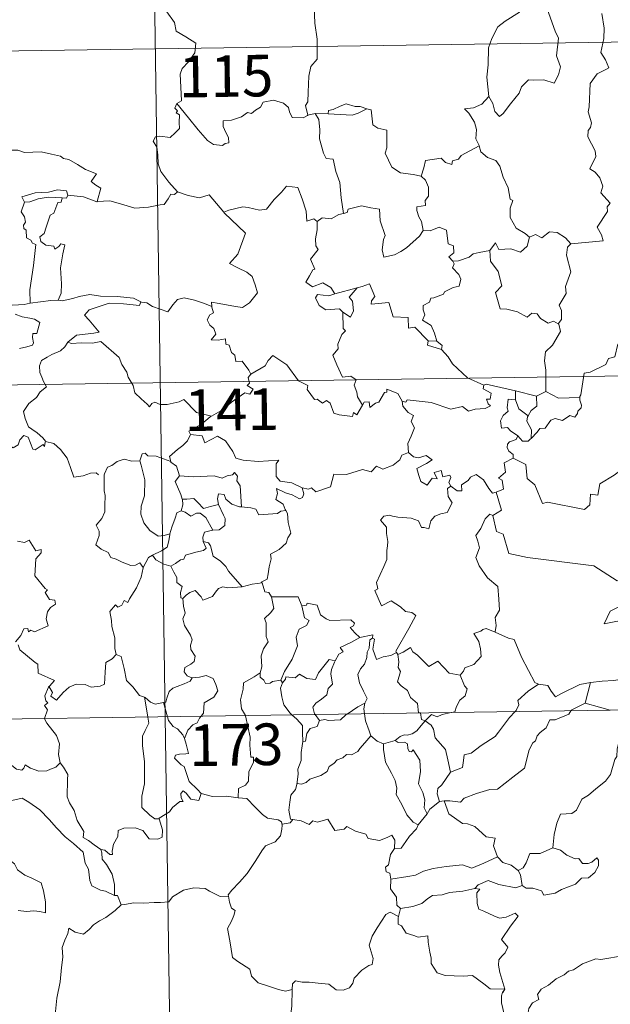
# Model space of a CAD drawing. Units: metres. Extents: x 600357 to 604855, y 4687119 to 4690155.
# Drawn here: x 600785 to 600891, y 4689127 to 4689305 of the extents above; entities that cross this region are included whole.
import ezdxf
from ezdxf.enums import TextEntityAlignment as Align

# ---------------------------------------------------------------- set-up
doc = ezdxf.new("R2010")
doc.units = ezdxf.units.M
doc.header["$MEASUREMENT"] = 0
doc.layers.add('Level 63', color=7, linetype='Continuous', lineweight=0)
doc.styles.add('Arial', font='ARIAL.TTF', dxfattribs={"height": 0.2})

msp = doc.modelspace()

# ---------------------------------------------------------------- linework, layer by layer
at = {"layer": 'Level 63', "linetype": 'Continuous', "lineweight": 0}
for points in [[(600807.46, 4689419.81), (600811.01, 4689178.9)], [(600804.68, 4689315.13), (600806.85, 4689312.02), (600805.68, 4689308.67), (600808.21, 4689307.67), (600810.9, 4689306.85), (600811.31, 4689306.04), (600812.71, 4689304.1), (600813.02, 4689302.52), (600814.74, 4689301.53), (600816.56, 4689300.39), (600816.37, 4689298.64), (600815.19, 4689297.01), (600814.05, 4689295.79), (600813.71, 4689294.79), (600813.85, 4689292.46), (600813.93, 4689289.96), (600813.09, 4689289.47)], [(600843.73, 4689314.47), (600842.05, 4689313.35), (600841.55, 4689312.33), (600839.82, 4689310.27), (600838.73, 4689309.03), (600837.86, 4689307.05), (600837.99, 4689304), (600838.38, 4689301.07), (600838.43, 4689298.84), (600838.38, 4689297.48), (600837.27, 4689296.15), (600836.9, 4689294.44), (600836.76, 4689291.53), (600836.71, 4689289.81), (600836.31, 4689289.14), (600836.75, 4689287.37)], [(600877.29, 4689310.03), (600877.24, 4689309.93), (600876.98, 4689308.78), (600875.63, 4689307.55), (600874.87, 4689305.95), (600872.26, 4689304.36), (600870.97, 4689303.3), (600869.89, 4689301.2), (600869.29, 4689299.51), (600869.25, 4689296.47), (600869.01, 4689294.24), (600869.32, 4689290.73)], [(600879.47, 4689310.25), (600879.3, 4689308.87), (600880.18, 4689305.74), (600881.3, 4689302.52), (600881.91, 4689301.3), (600881.53, 4689298.09), (600882.24, 4689296.11), (600881.91, 4689294.64), (600881.1, 4689293.17), (600879.24, 4689293.77), (600877.44, 4689293.7), (600876.49, 4689293.79), (600875.23, 4689292.51), (600874.81, 4689291.34), (600873.27, 4689289.42), (600871.9, 4689287.68), (600871.24, 4689287.17), (600870.42, 4689288.03), (600870.06, 4689289.51), (600869.32, 4689290.73)], [(600884.15, 4689264.16), (600889.93, 4689264.7), (600889.63, 4689265.79), (600888.87, 4689267.2), (600890.74, 4689270.01), (600890.69, 4689270.86), (600891.23, 4689271.5), (600889.55, 4689273.36), (600889.89, 4689274.58), (600889.32, 4689276.06), (600888.52, 4689277.12), (600887.53, 4689277.72), (600888.6, 4689279.95), (600888.5, 4689280.97), (600887.16, 4689283.49), (600887.22, 4689284.6), (600887.66, 4689285.19), (600887.85, 4689286.03), (600887.22, 4689288.01), (600887.45, 4689288.87), (600887.63, 4689293.12), (600888.84, 4689294.86), (600890.45, 4689295.6), (600890.98, 4689295.95), (600890.36, 4689297.39), (600889.55, 4689298.69), (600890.06, 4689301.2), (600890.16, 4689303.07), (600889.68, 4689305.7)], [(600632.69, 4689296.76), (601162.32, 4689304.55)], [(600813.09, 4689289.47), (600812.76, 4689288.65), (600813.21, 4689288.14), (600813.02, 4689287.82), (600813.58, 4689287.44), (600813.54, 4689286.04), (600813.57, 4689284.97), (600812.8, 4689284.23), (600811.89, 4689283.36), (600810.03, 4689283.61), (600809.29, 4689283.5), (600808.86, 4689282.67), (600809.48, 4689281.63), (600809.7, 4689280.26), (600809.74, 4689278.61), (600810.25, 4689277.21), (600810.93, 4689276.29), (600811.69, 4689275.29), (600813.23, 4689273.59)], [(600836.75, 4689287.37), (600836.64, 4689287.35), (600835.85, 4689286.92), (600833.87, 4689286.95), (600833.41, 4689287.98), (600833.22, 4689288.8), (600832.36, 4689289.55), (600830.52, 4689290.09), (600828.66, 4689289.76), (600828.21, 4689288.84), (600827.31, 4689288.29), (600826.56, 4689287.68), (600825.82, 4689287.84), (600824.76, 4689287.07), (600822.98, 4689286.5), (600821.49, 4689286.37), (600821.48, 4689285.32), (600821.93, 4689284.29), (600822.4, 4689283.38), (600822.46, 4689282.37), (600821.83, 4689282.26), (600821.33, 4689281.91), (600819.74, 4689282.1), (600818.63, 4689282.8), (600816.98, 4689284.76), (600815.22, 4689286.9), (600813.09, 4689289.47)], [(600847.34, 4689288.54), (600846.13, 4689288.97), (600845.27, 4689288.96), (600843.65, 4689289.41), (600842.55, 4689289.04), (600841.27, 4689288.42), (600840.42, 4689288.21), (600840.37, 4689287.6)], [(600869.32, 4689290.73), (600868.08, 4689289.39), (600866.59, 4689288.71), (600864.93, 4689288.52), (600865.73, 4689287.73), (600866.77, 4689286.15), (600867.11, 4689284.8), (600867, 4689283.11), (600867.58, 4689281.92), (600867.61, 4689281.83)], [(600838.04, 4689287.67), (600836.75, 4689287.37)], [(600840.37, 4689287.6), (600838.04, 4689287.67)], [(600838.04, 4689287.67), (600838.72, 4689286.58), (600838.89, 4689284.73), (600838.84, 4689283.09), (600839.57, 4689280.52), (600840.04, 4689279.59), (600841.26, 4689279.48), (600841.77, 4689277.2), (600842.49, 4689275.26), (600842.75, 4689272.47), (600843.15, 4689269.66)], [(600840.37, 4689287.6), (600844.69, 4689287.36), (600845.77, 4689287.77), (600847.34, 4689288.54)], [(600857.17, 4689276.4), (600855.73, 4689276.67), (600853.41, 4689277.01), (600851.88, 4689277.99), (600850.67, 4689280.54), (600850.95, 4689281.51), (600850.94, 4689284.66), (600849.35, 4689285.06), (600848.44, 4689285.65), (600848.11, 4689288.34), (600847.36, 4689288.53), (600847.34, 4689288.54)], [(600781.61, 4689280.55), (600782.71, 4689281.05), (600784.46, 4689281.06), (600785.67, 4689280.67), (600787.14, 4689280.69), (600788.67, 4689280.75), (600790.54, 4689280.37), (600792.16, 4689280), (600792.69, 4689279.57), (600793.63, 4689279.4), (600795.18, 4689278.48), (600796.65, 4689277.58), (600798.61, 4689276.78), (600797.66, 4689275.41), (600798.51, 4689274.76), (600799.4, 4689274.25), (600798.76, 4689271.79)], [(600867.61, 4689281.83), (600864.36, 4689280.13), (600863.85, 4689279.47), (600862.8, 4689279.16), (600862.66, 4689278.51), (600861.53, 4689278.85), (600860.76, 4689279.61), (600857.94, 4689279.2), (600857.65, 4689277.87), (600857.17, 4689276.4)], [(600867.61, 4689281.83), (600867.89, 4689280.79), (600869.09, 4689279.75), (600870.59, 4689279.22), (600871.32, 4689278.18), (600871.91, 4689276.2), (600872.84, 4689274.29), (600873.16, 4689272.25), (600873.65, 4689271.99), (600873.18, 4689270.63), (600873.17, 4689268.96), (600874.27, 4689267.02), (600875.9, 4689266.06), (600876.67, 4689265.41)], [(600857.17, 4689276.4), (600857.93, 4689275.67), (600858.47, 4689274.4), (600858.47, 4689272.8), (600857.86, 4689271.98), (600857.94, 4689271.11), (600856.39, 4689270.85), (600856.35, 4689270.19), (600856.7, 4689269.06), (600857.18, 4689268.19), (600857.51, 4689266.57)], [(600793.47, 4689272.97), (600793.23, 4689273.76), (600791.63, 4689273.93), (600790, 4689273.49), (600787.58, 4689273.36), (600785.2, 4689272.67), (600785.68, 4689271.7)], [(600813.23, 4689273.59), (600812.67, 4689273.11), (600812.02, 4689273.17), (600811.53, 4689272.27), (600810.8, 4689271.28), (600810.1, 4689271.21), (600807.99, 4689270.81), (600805.52, 4689270.61), (600802.95, 4689271.41), (600801.03, 4689271.92), (600798.76, 4689271.79)], [(600813.23, 4689273.59), (600813.25, 4689273.58), (600815.16, 4689272.88), (600817.19, 4689272.47), (600818.91, 4689273.05), (600821.57, 4689269.89)], [(600821.66, 4689269.8), (600821.57, 4689269.89), (600822.48, 4689270.25), (600825.02, 4689270.85), (600825.96, 4689270.75), (600827.98, 4689270.25), (600829.25, 4689270.43), (600830.67, 4689272.17), (600831.98, 4689273.49), (600832.88, 4689274.58), (600834.9, 4689274.33), (600835.67, 4689272.31), (600836.44, 4689270.05), (600836.54, 4689268.3), (600837.81, 4689268.72), (600838.41, 4689268.22)], [(600785.68, 4689271.7), (600785.05, 4689269.95), (600785.63, 4689269.08), (600785.84, 4689268.11), (600785.49, 4689267.56), (600785.55, 4689266.95), (600785.96, 4689266.64), (600786, 4689265.24), (600786.81, 4689264.87), (600787.07, 4689264.32), (600787.67, 4689264.09), (600787.27, 4689260.26), (600786.62, 4689255.91), (600786.65, 4689253.47)], [(600785.68, 4689271.7), (600786.61, 4689271.76), (600788.13, 4689272.28), (600789.95, 4689272.63), (600792.42, 4689272.46)], [(600792.42, 4689272.46), (600792.25, 4689271.69), (600791.69, 4689271.63), (600790.97, 4689269.73), (600790.29, 4689269.36), (600789.57, 4689267.2), (600789.18, 4689266.05), (600788.4, 4689265.47), (600788.59, 4689264.58), (600789.49, 4689263.93), (600790.95, 4689263.75), (600791.12, 4689263.22), (600791.82, 4689263.68), (600792.22, 4689264.16), (600792.92, 4689263.98), (600792.56, 4689262.38), (600792.16, 4689259.84), (600792.31, 4689256.96), (600792.25, 4689255.26), (600791.74, 4689254.01)], [(600793.47, 4689272.97), (600793.25, 4689272.42), (600792.42, 4689272.46)], [(600798.76, 4689271.79), (600798.71, 4689271.78), (600796.29, 4689272.67), (600793.47, 4689272.97)], [(600819.41, 4689252.91), (600819.33, 4689253.69), (600820.72, 4689253.44), (600823.66, 4689252.86), (600824.92, 4689252.68), (600826.21, 4689253.56), (600827.65, 4689255.37), (600827.2, 4689256.81), (600826.68, 4689258.28), (600825.75, 4689259.06), (600824.1, 4689259.85), (600822.6, 4689260.63), (600824.09, 4689262.3), (600825.51, 4689266.09), (600821.66, 4689269.8)], [(600843.15, 4689269.66), (600842.31, 4689269.49), (600840.95, 4689268.72), (600839.28, 4689268.9), (600838.41, 4689268.22)], [(600857.51, 4689266.57), (600856.84, 4689265.59), (600854.51, 4689263.48), (600853.51, 4689262.82), (600852.36, 4689262.2), (600850.4, 4689261.75), (600850.12, 4689263.1), (600850.34, 4689264.94), (600850.67, 4689265.71), (600849.74, 4689268.31), (600849.65, 4689270.41), (600848.07, 4689270.68), (600846.41, 4689271.03), (600844.01, 4689270.45), (600843.8, 4689269.81), (600843.15, 4689269.66)], [(600838.41, 4689268.22), (600838.41, 4689266.7), (600838.09, 4689265.1), (600838.17, 4689263.8), (600838.59, 4689263.14), (600837.23, 4689261.41), (600838.01, 4689259.59), (600837.61, 4689259.47), (600837.01, 4689258.41), (600836.37, 4689257.28), (600837.57, 4689256.42), (600839.44, 4689257.13), (600840.86, 4689256.31), (600841.56, 4689255.18)], [(600857.51, 4689266.57), (600857.52, 4689266.56), (600858.79, 4689266.51), (600860.39, 4689267.17), (600861.71, 4689266.63), (600862.01, 4689264.2), (600862.97, 4689263.8), (600863.02, 4689262.54), (600862.12, 4689261.85), (600862.84, 4689261.04)], [(600876.67, 4689265.41), (600877.73, 4689265.86), (600878.88, 4689265.29), (600880.26, 4689266.35), (600881.63, 4689266.2), (600883.15, 4689265.29), (600884.15, 4689264.16)], [(600869.52, 4689262.98), (600870.55, 4689264.39), (600871.14, 4689263.15), (600873.29, 4689263.26), (600875.06, 4689262.7), (600876.25, 4689263.79), (600876.67, 4689265.41)], [(600869.52, 4689262.98), (600867.61, 4689262.6), (600866.49, 4689262.4), (600865.82, 4689261.76), (600863.88, 4689261.13), (600862.84, 4689261.04)], [(600881.82, 4689249.75), (600881.01, 4689250.24), (600880.02, 4689249.87), (600878.68, 4689250.73), (600878.03, 4689251.56), (600877.09, 4689251.71), (600876.26, 4689250.95), (600874.48, 4689251.94), (600872.58, 4689252.41), (600871.4, 4689252.47), (600870.53, 4689255.41), (600871.69, 4689256.58), (600871.03, 4689259.18), (600869.63, 4689261.05), (600869.52, 4689262.98)], [(600884.15, 4689264.16), (600883.55, 4689263.57), (600883.37, 4689262.16), (600884.14, 4689259.12), (600883.15, 4689256.48), (600883.28, 4689255.23), (600882.02, 4689253.13), (600882.44, 4689252.14), (600882.47, 4689250.51), (600881.82, 4689249.75)], [(600862.84, 4689261.04), (600863.07, 4689260.56), (600862.79, 4689259.84), (600863.93, 4689258.65), (600864.31, 4689257.81), (600864.01, 4689256.56), (600862.93, 4689256.29), (600861.35, 4689255.54), (600861.2, 4689255.11), (600859.42, 4689254.43), (600858.9, 4689254.39), (600858.62, 4689253.66), (600857.51, 4689253.08), (600857.52, 4689252.31), (600857.82, 4689251.35), (600857.39, 4689250.39), (600858.92, 4689249.44), (600859.58, 4689248.1), (600860, 4689246.63)], [(600786.65, 4689253.47), (600785.59, 4689253.22), (600783.54, 4689253.11), (600780.99, 4689253.37), (600778.83, 4689253.94), (600776.81, 4689254.59), (600775.66, 4689254.75), (600774.24, 4689255.61), (600773.55, 4689255.84)], [(600841.56, 4689255.18), (600845.63, 4689256.24), (600845.59, 4689256.22)], [(600845.63, 4689256.24), (600845.59, 4689256.22), (600844.2, 4689254.57), (600844.75, 4689253.82), (600844.97, 4689252.09), (600844.4, 4689250.97), (600843.02, 4689251.85)], [(600858.4, 4689246.67), (600856.03, 4689249.13), (600854.84, 4689248.96), (600854.82, 4689250.89), (600852.11, 4689250.99), (600851.31, 4689253.63), (600848.16, 4689253.33), (600848.18, 4689253.91), (600848.77, 4689254.69), (600847.83, 4689256.97), (600846.54, 4689256.51), (600845.63, 4689256.24)], [(600786.65, 4689253.47), (600790.38, 4689253.95), (600791.74, 4689254.01)], [(600791.74, 4689254.01), (600792.46, 4689253.91), (600794.37, 4689254.31), (600795.49, 4689254.7), (600797.42, 4689255.03), (600799.37, 4689254.72), (600802.35, 4689254.71), (600805.27, 4689254.36), (600806.62, 4689253.73)], [(600806.62, 4689253.73), (600806.36, 4689253.09), (600803.49, 4689253.34), (600800.93, 4689253.48), (600799.14, 4689252.87), (600797.32, 4689252.31), (600796.49, 4689251.33), (600797.3, 4689250.41), (600799.13, 4689248.27), (600798.15, 4689248.05), (600795.04, 4689247.73), (600793.45, 4689246.45)], [(600806.62, 4689253.73), (600806.75, 4689253.68), (600807.68, 4689253.54), (600808.74, 4689252.88), (600811.47, 4689251.95), (600812.39, 4689253.2), (600813.21, 4689254.16), (600814.41, 4689254.44), (600816.29, 4689254.04), (600818.11, 4689253.41), (600819.41, 4689252.91)], [(600841.56, 4689255.18), (600840.51, 4689254.78), (600838.45, 4689255.06), (600838.11, 4689254.46), (600838.79, 4689253.07), (600839.98, 4689252.31), (600842.45, 4689252.47), (600843.02, 4689251.85)], [(600826.45, 4689240.66), (600826.08, 4689241.4), (600824.86, 4689243.04), (600823.74, 4689242.97), (600823.57, 4689244.09), (600822.96, 4689244.61), (600822.56, 4689245.91), (600821.96, 4689246.12), (600821.88, 4689247.08), (600820.54, 4689246.81), (600819.29, 4689246.88), (600820.11, 4689247.9), (600819.8, 4689248.92), (600819.05, 4689249.51), (600818.58, 4689250.5), (600819.08, 4689251.39), (600819.7, 4689251.77), (600819.43, 4689252.74), (600819.41, 4689252.91)], [(600843.02, 4689251.85), (600843.06, 4689248.93), (600843.49, 4689248.47), (600842.87, 4689247.85), (600842.13, 4689246.07), (600842.16, 4689245.27), (600841.2, 4689244.08), (600841.92, 4689242.35), (600842.96, 4689240.14), (600844.49, 4689240.29), (600845.45, 4689239.64), (600845.08, 4689238.7), (600845.54, 4689237.45), (600845.69, 4689236.61), (600846.56, 4689235.07)], [(600783.97, 4689251.51), (600785.25, 4689251.02), (600786.6, 4689250.75), (600787.45, 4689250.58), (600788.39, 4689250.02), (600787.9, 4689248.01), (600787.15, 4689248.01), (600787.11, 4689247.28), (600787.25, 4689246.31), (600787.12, 4689245.93), (600786.09, 4689245.63), (600784.74, 4689245.29)], [(600879.61, 4689237.56), (600879.6, 4689241.39), (600879.39, 4689243.08), (600879.55, 4689244.72), (600880.82, 4689245.89), (600882.26, 4689248.36), (600881.94, 4689249.68), (600881.82, 4689249.75)], [(600904.77, 4689248.98), (600902.99, 4689248.43), (600898.04, 4689247.22), (600896.47, 4689247.07), (600895.14, 4689246.87), (600894.32, 4689246.12), (600892.59, 4689246.09), (600892.07, 4689243.8), (600890.89, 4689243.52), (600890.45, 4689242.42), (600887.59, 4689241.04), (600886.53, 4689240.88), (600885.92, 4689236.98), (600885.72, 4689236.63), (600885.73, 4689236.5)], [(600793.45, 4689246.45), (600794.1, 4689246.19), (600795.89, 4689246.35), (600797.91, 4689246.25), (600799.42, 4689246.59), (600802.73, 4689243.7), (600803.21, 4689242.45), (600804.08, 4689241.07), (600804.35, 4689240.15), (600805.25, 4689238.62), (600805.57, 4689237.3), (600806.67, 4689236.23), (600807.77, 4689235.25), (600808.2, 4689234.78), (600808.61, 4689235.37), (600809.13, 4689235.63), (600810.08, 4689235.19), (600811.34, 4689235.18), (600812.42, 4689235.42), (600813.55, 4689235.68), (600814.36, 4689236.12), (600816.63, 4689233.77), (600819.34, 4689233.12)], [(600858.4, 4689246.67), (600858.26, 4689245.9), (600860.84, 4689245.13)], [(600860, 4689246.63), (600858.4, 4689246.67)], [(600860, 4689246.63), (600860.95, 4689245.87), (600860.84, 4689245.13)], [(600793.45, 4689246.45), (600792.93, 4689245.61), (600792.12, 4689244.88), (600790.61, 4689244.2), (600789.71, 4689243.75), (600788.71, 4689243.13), (600788.37, 4689242.2), (600788.41, 4689240.96), (600788.79, 4689240.14), (600789.08, 4689239.37), (600789.6, 4689238.41), (600788.49, 4689237.51), (600787.79, 4689236.47), (600786.41, 4689235.37), (600785.5, 4689233.95), (600785.76, 4689232.66), (600786.35, 4689231.21), (600786.95, 4689230.75), (600787.92, 4689230.1), (600788.98, 4689229.21), (600789.41, 4689228.59)], [(600860.84, 4689245.13), (600861.99, 4689243.82), (600862.79, 4689242.56), (600865.49, 4689240.03), (600868.46, 4689238.72)], [(600633.58, 4689236.53), (601163.2, 4689244.32)], [(600846.56, 4689235.07), (600845.55, 4689233.36), (600844.95, 4689233.77), (600844.79, 4689233.07), (600842.39, 4689233.33), (600841.41, 4689233.66), (600840.73, 4689235.47), (600840.11, 4689235.96), (600839.35, 4689235.43), (600838.4, 4689236.16), (600837.93, 4689236.1), (600836.61, 4689237.9), (600836.7, 4689238.64), (600835.01, 4689239.48), (600832.95, 4689242.36), (600830.42, 4689244.03), (600829.57, 4689243.17), (600829.06, 4689242.16), (600826.45, 4689240.66)], [(600826.45, 4689240.66), (600826.44, 4689240.65), (600825.98, 4689240.09), (600826.18, 4689239.05), (600825.77, 4689238.63), (600826.88, 4689237.98), (600826.27, 4689237.07), (600825.37, 4689237.29), (600822.96, 4689235.66), (600821.44, 4689234.33), (600819.34, 4689233.12)], [(600846.56, 4689235.07), (600846.87, 4689235.61), (600847.77, 4689235.69), (600847.89, 4689234.68), (600848.93, 4689235.46), (600849.52, 4689235.66), (600850.52, 4689237.35), (600850.94, 4689237.43), (600850.93, 4689237.96), (600852.96, 4689237.18), (600853.73, 4689235.8)], [(600868.46, 4689238.72), (600868.32, 4689238.06), (600869.78, 4689237.25), (600869.6, 4689236.18), (600868.92, 4689236.17), (600869.25, 4689235.35), (600869.66, 4689234.95), (600868.7, 4689234.47), (600866.9, 4689234.34), (600865.69, 4689233.98), (600864.57, 4689234.83), (600862.5, 4689234.35), (600858.94, 4689235.58), (600854.62, 4689236.06), (600854.39, 4689235.64), (600853.73, 4689235.8)], [(600868.46, 4689238.72), (600868.86, 4689238.87), (600874.15, 4689237.65)], [(600874.17, 4689236.03), (600874.15, 4689237.65)], [(600874.15, 4689237.65), (600877.95, 4689236.71)], [(600874.54, 4689229.57), (600873.23, 4689230.46), (600872.68, 4689231.08), (600871.63, 4689230.93), (600871.43, 4689232.26), (600871.91, 4689233.21), (600872.81, 4689233.98), (600872.67, 4689234.63), (600872.81, 4689236.18), (600874.17, 4689236.03)], [(600874.17, 4689236.03), (600874.78, 4689234.45), (600876.44, 4689233.19)], [(600877.95, 4689236.71), (600877.99, 4689234.89), (600876.98, 4689234.11), (600876.44, 4689233.19)], [(600885.73, 4689236.5), (600885.75, 4689236), (600886.05, 4689235.1), (600885.99, 4689234.62), (600885.36, 4689234.01), (600885.31, 4689233.58), (600884.83, 4689232.95), (600883.92, 4689233.21), (600882.61, 4689232.35), (600881.27, 4689232.68), (600880.5, 4689232.37), (600879.5, 4689230.95), (600878.54, 4689230.9), (600878.06, 4689230.22), (600876.95, 4689229.1)], [(600879.61, 4689237.56), (600877.95, 4689236.71)], [(600885.73, 4689236.5), (600881.91, 4689236.35), (600879.61, 4689237.56)], [(600853.73, 4689235.8), (600853.82, 4689234.89), (600854.82, 4689233.75), (600855.74, 4689233.22), (600855.33, 4689232.17), (600855.94, 4689231), (600855.33, 4689229.52), (600854.73, 4689228.16), (600854.89, 4689226.56)], [(600819.34, 4689233.12), (600819.13, 4689233), (600817.56, 4689231.66), (600815.3, 4689230.42), (600815.55, 4689229.8)], [(600876.44, 4689233.19), (600876.3, 4689232.97), (600876.2, 4689232.2), (600877.05, 4689230.65), (600876.95, 4689229.1)], [(600789.36, 4689228.4), (600789.28, 4689227.64), (600789.01, 4689227.99), (600787.58, 4689227.05), (600787.15, 4689227.15), (600786.3, 4689229.32), (600785.53, 4689229.62), (600784.81, 4689228.81), (600784.54, 4689227.91), (600783.61, 4689227.41), (600782.9, 4689227.79), (600782.18, 4689227.63), (600781.09, 4689228.9), (600779.38, 4689229.96), (600778.64, 4689229.21), (600776.9, 4689227.55), (600775.38, 4689226.65), (600775.33, 4689225.59)], [(600815.55, 4689229.8), (600815.01, 4689228.68), (600814.22, 4689227.79), (600813.25, 4689227.11), (600811.8, 4689225.83), (600812.02, 4689224.91)], [(600815.55, 4689229.8), (600817.67, 4689229.56), (600818.18, 4689228.29), (600820.41, 4689229.52), (600821.88, 4689228.65), (600823.23, 4689226.71), (600823.74, 4689225.56), (600825.05, 4689225.15), (600827.79, 4689224.95), (600831.49, 4689225.17), (600831.02, 4689224.48), (600831.04, 4689222.2), (600831.75, 4689221.41), (600833.82, 4689221.1), (600835.68, 4689220.16)], [(600874.54, 4689229.57), (600874.28, 4689228.88), (600873.04, 4689228.49), (600872.72, 4689228.08), (600872.63, 4689227.43), (600872.94, 4689226.82), (600873.71, 4689226.22), (600873.72, 4689225.52)], [(600876.95, 4689229.1), (600876.78, 4689228.98), (600876.42, 4689228.57), (600875.39, 4689228.6), (600874.54, 4689229.57)], [(600789.41, 4689228.59), (600789.43, 4689228.54), (600790.93, 4689228.15), (600792.17, 4689227.07), (600793.34, 4689225.52), (600793.97, 4689223.86), (600794.57, 4689222.12), (600796.22, 4689222.34), (600797.54, 4689222.82), (600798.57, 4689222.88), (600798.99, 4689222.53)], [(600806.43, 4689225.07), (600805.02, 4689224.97), (600803.59, 4689225.33), (600802.35, 4689224.93), (600801.38, 4689224.21), (600800.61, 4689223.88), (600800.09, 4689222.71)], [(600812.02, 4689224.91), (600809.4, 4689225.9), (600807.9, 4689225.94), (600807.39, 4689226.43), (600806.89, 4689226.29), (600806.43, 4689225.07)], [(600835.68, 4689220.16), (600836.82, 4689219.93), (600837.39, 4689220.21), (600838.19, 4689219.45), (600840.78, 4689220.34), (600841.43, 4689222.67), (600843.71, 4689222.6), (600846.59, 4689223.48), (600848.11, 4689223.06), (600849.07, 4689224.11), (600850.21, 4689223.57), (600852.13, 4689224.28), (600853.29, 4689225.26), (600853.68, 4689226.09), (600854.89, 4689226.56)], [(600854.89, 4689226.56), (600855.79, 4689225.76), (600856.65, 4689225.6), (600858.07, 4689226.03), (600859.14, 4689225.25), (600858.13, 4689224.58), (600856.37, 4689223.66), (600856.7, 4689222.42), (600857.11, 4689221.31), (600858.24, 4689220.66), (600859.12, 4689221.95), (600860.01, 4689221.83), (600859.49, 4689222.97), (600860.76, 4689223.29), (600861.05, 4689222.16), (600862.32, 4689222.45), (600862.48, 4689222.06), (600862.13, 4689221.12), (600862.49, 4689220.48), (600862.49, 4689220.47)], [(600873.72, 4689225.52), (600872.13, 4689224.67), (600872.33, 4689222.98), (600871.07, 4689221.93), (600871.76, 4689221.54), (600871.99, 4689219.95), (600870.65, 4689219.42)], [(600899.24, 4689221.85), (600897.33, 4689222.28), (600895, 4689224.72), (600891.91, 4689222.44), (600889.34, 4689220.89), (600889.01, 4689218.87), (600887.67, 4689219.05), (600887.55, 4689217.13), (600886.57, 4689216.28), (600879.89, 4689217.61), (600879.02, 4689217.35), (600877.66, 4689220.71), (600876.25, 4689221.89), (600876, 4689224.4), (600873.72, 4689225.52)], [(600806.43, 4689225.07), (600806.67, 4689224.28), (600807.36, 4689221.64), (600807.28, 4689218.73), (600806.71, 4689216.88), (600806.62, 4689215.42), (600807.16, 4689213.84), (600808.27, 4689212.49), (600809.73, 4689211.45), (600810.83, 4689211.6), (600811.87, 4689211.87)], [(600812.02, 4689224.91), (600812.03, 4689224.83), (600813.04, 4689224.1), (600813.61, 4689222.34)], [(600800.09, 4689222.71), (600800.01, 4689222.53), (600800.03, 4689220.35), (600800.03, 4689219.66), (600800.19, 4689218.79), (600800.12, 4689217.02), (600800.16, 4689215.88), (600799.62, 4689214.64), (600798.59, 4689213.45), (600799.11, 4689212.37), (600799.13, 4689211.57), (600798.51, 4689209.9), (600799.5, 4689209.11), (600800.74, 4689208.52), (600801.22, 4689207.59), (600802.2, 4689207.3), (600803.24, 4689206.8), (600804.79, 4689206.19), (600805.67, 4689206.25), (600806.44, 4689206.67), (600807.05, 4689205.79)], [(600813.61, 4689222.34), (600812.83, 4689221.31), (600813.86, 4689218.98), (600814.09, 4689218.11), (600814.11, 4689218.11)], [(600813.61, 4689222.34), (600816.07, 4689222.17), (600819.84, 4689222.37), (600821.3, 4689221.95), (600822.2, 4689222.35), (600823.15, 4689222.53), (600823.49, 4689222.94), (600824.02, 4689222.3), (600823.95, 4689221.43), (600824.55, 4689220.55), (600824.79, 4689216.75)], [(600862.49, 4689220.47), (600863.64, 4689219.62), (600864.5, 4689219.65), (600864.44, 4689220.72), (600865.63, 4689221.49), (600866.04, 4689222.13), (600867.09, 4689222.56), (600868.41, 4689221.61), (600869.33, 4689220.08), (600869.99, 4689219.24), (600870.65, 4689219.42)], [(600835.68, 4689220.16), (600835.99, 4689219.07), (600835.78, 4689218.46), (600835.23, 4689218.21), (600833.89, 4689218.93), (600832.67, 4689219.28), (600831.07, 4689220.06), (600831.24, 4689219.13), (600830.98, 4689218.1), (600832.3, 4689217.23), (600832.61, 4689216.27), (600832.73, 4689216.07)], [(600862.49, 4689220.47), (600861.9, 4689220.07), (600862, 4689218.59), (600862.72, 4689217.48), (600861.85, 4689215.76), (600860.67, 4689215.52), (600859.62, 4689215.1), (600858.88, 4689214.25), (600858.51, 4689212.79), (600857.7, 4689213.01), (600857.21, 4689213.05), (600856.67, 4689214.24), (600855.32, 4689214.69), (600852.94, 4689214.88), (600851.98, 4689215.05), (600851.42, 4689215.27), (600850.43, 4689215.05), (600849.82, 4689214.33), (600850.87, 4689213.08), (600850.9, 4689211.95), (600851.15, 4689210.53), (600851.08, 4689209.71), (600850.94, 4689208.89), (600850.94, 4689207.27), (600850.41, 4689205.98), (600849.08, 4689203.12), (600849.31, 4689201.94), (600848.77, 4689201.65), (600849.98, 4689198.93), (600851.74, 4689199.79), (600853.4, 4689198.71), (600854.31, 4689197.86), (600855.48, 4689197.71), (600856.2, 4689197.13), (600854.95, 4689194.8), (600852.56, 4689190.7), (600852.72, 4689190.46)], [(600814.11, 4689218.11), (600814.18, 4689217.12), (600813.91, 4689216.06)], [(600814.11, 4689218.11), (600814.9, 4689218.11), (600816.16, 4689218.27), (600816.88, 4689217.55), (600817.93, 4689216.48), (600819.15, 4689216.8), (600820.62, 4689217.16)], [(600824.79, 4689216.75), (600824.41, 4689216.78), (600823.05, 4689217.26), (600821.96, 4689218.16), (600821.65, 4689218.95), (600820.6, 4689219.1), (600820.44, 4689218.17), (600820.61, 4689217.17), (600820.62, 4689217.16)], [(600870.65, 4689219.42), (600871.62, 4689216.18), (600870.07, 4689215.22)], [(600820.62, 4689217.16), (600821.51, 4689215.24), (600821.82, 4689214.68), (600821.79, 4689213.37), (600820.72, 4689212.63), (600819.6, 4689212.54)], [(600832.73, 4689216.07), (600831.86, 4689215.99), (600831.24, 4689215.54), (600827.89, 4689215.34), (600827.35, 4689216.31), (600826.46, 4689216.59), (600824.79, 4689216.75)], [(600813.91, 4689216.06), (600813.09, 4689215.69), (600812.79, 4689214.73), (600812.23, 4689213.07), (600811.87, 4689211.87)], [(600813.91, 4689216.06), (600814.62, 4689215.78), (600815.66, 4689215.1), (600816.63, 4689215.62), (600817.33, 4689215.63), (600818.33, 4689214.85), (600819.6, 4689212.54)], [(600832.73, 4689216.07), (600833.04, 4689215.56), (600833.19, 4689213.94), (600833.63, 4689212.03), (600833.13, 4689211.17), (600832.83, 4689210.23), (600831.58, 4689209.09), (600829.97, 4689208.21), (600830.14, 4689207.39), (600829.77, 4689205.91), (600829.55, 4689204.7), (600829.4, 4689203.74), (600828.31, 4689203.18), (600828.5, 4689203.03)], [(600870.07, 4689215.22), (600869.51, 4689215.45), (600868.7, 4689214.6), (600867.91, 4689212.82), (600867.03, 4689211.59), (600867.39, 4689210.55), (600867.69, 4689209.36), (600867, 4689207.6), (600867.59, 4689206.12), (600869.08, 4689203.97), (600870.98, 4689202.37), (600871.12, 4689200.09), (600871.25, 4689198.11), (600870.51, 4689196.79), (600870.68, 4689195.33), (600870.5, 4689194.19), (600870.51, 4689194.18)], [(600870.07, 4689215.22), (600870.72, 4689212.29), (600871.93, 4689211.85), (600872.96, 4689208.32), (600876.33, 4689207.59), (600888.27, 4689206.12), (600892.48, 4689203.39), (600895.01, 4689203.93)], [(600811.87, 4689211.87), (600811.84, 4689211.78), (600811.69, 4689210.6), (600811.34, 4689209.48), (600810.37, 4689208.83), (600808.75, 4689208.04)], [(600819.6, 4689212.54), (600819.56, 4689212.53), (600818.08, 4689212.17), (600817.79, 4689211.29), (600817.85, 4689210.51)], [(600784.42, 4689210.55), (600785.67, 4689210.35), (600786.47, 4689210.73), (600787.68, 4689208.81), (600788.67, 4689209.05), (600788.63, 4689208.45), (600787.7, 4689207.35), (600787.49, 4689204.3), (600789.4, 4689202.05), (600789.82, 4689201.79), (600789.36, 4689201.29), (600790.14, 4689200.02), (600791.1, 4689199.93), (600791.25, 4689199.19), (600790.33, 4689198.59), (600789.8, 4689197.8), (600789.53, 4689196.53), (600789.91, 4689195.32), (600787.44, 4689194.22), (600786.79, 4689194.51), (600786.35, 4689194.23), (600786.27, 4689194.83), (600785.56, 4689194.75), (600784.97, 4689193.57), (600784.04, 4689192.39)], [(600817.85, 4689210.51), (600818.39, 4689209.29), (600817.94, 4689208.87), (600816.53, 4689208.59), (600814.65, 4689208.04), (600814.35, 4689207.34), (600813.75, 4689207.18), (600812.89, 4689206.52), (600812.02, 4689206.04)], [(600817.85, 4689210.51), (600818.83, 4689210.25), (600819.19, 4689209.73), (600819.67, 4689207.87), (600820.99, 4689206.93), (600821.92, 4689205.97), (600822.41, 4689205.15), (600824.88, 4689202.31)], [(600808.75, 4689208.04), (600808.03, 4689207.63), (600807.05, 4689205.79)], [(600808.75, 4689208.04), (600809.3, 4689207.22), (600810.75, 4689206.39), (600812.02, 4689206.04)], [(600807.05, 4689205.79), (600807.05, 4689205.78), (600806.66, 4689204.07), (600805.84, 4689202.13), (600804.56, 4689200.16), (600804.26, 4689199.5), (600803.64, 4689199.87), (600803.21, 4689199.02), (600802.47, 4689198.67), (600802.05, 4689199.06), (600801.06, 4689197.86), (600801.31, 4689196.26), (600801.39, 4689195.16), (600801.95, 4689193.15), (600801.93, 4689191.22), (600802.16, 4689190.11)], [(600812.02, 4689206.04), (600812.59, 4689204.99), (600813.09, 4689204.01), (600813.1, 4689203.09), (600814.05, 4689202.36), (600813.8, 4689201.31), (600813.85, 4689200.36), (600814.21, 4689200.22)], [(600814.21, 4689200.22), (600814.78, 4689200.8), (600815.45, 4689201.32), (600816.4, 4689201.68), (600817.49, 4689200.52), (600817.77, 4689199.93), (600819.51, 4689200.56), (600820.05, 4689201.38), (600820.6, 4689202.01), (600821.39, 4689202.31), (600822.33, 4689202.14), (600824.88, 4689202.31)], [(600824.88, 4689202.31), (600826.66, 4689202.83), (600828.5, 4689203.03)], [(600828.5, 4689203.03), (600828.97, 4689201.44), (600829.7, 4689201.33), (600830.15, 4689200.51)], [(600830.15, 4689200.51), (600830.59, 4689198.44), (600829.99, 4689197.64), (600828.89, 4689196.63), (600829.2, 4689195.83), (600829.22, 4689193.35), (600829.58, 4689192.41), (600828.74, 4689191.13), (600828.3, 4689189.88), (600828.45, 4689187.89), (600828.11, 4689186.84)], [(600830.15, 4689200.51), (600835, 4689200.51), (600835.61, 4689198.92)], [(600814.21, 4689200.22), (600814.3, 4689198.83), (600814.59, 4689197.56), (600814.2, 4689196.56), (600814.52, 4689195.35), (600815.6, 4689193.6), (600815.88, 4689192.75), (600815.6, 4689191.82), (600815.64, 4689191), (600816.44, 4689189.85), (600816.25, 4689188.86), (600815.61, 4689188.39), (600814.58, 4689187.8), (600814.43, 4689186.99), (600814.98, 4689186.29), (600815.83, 4689185.92), (600815.87, 4689185.93)], [(600835.61, 4689198.92), (600836.13, 4689196.72), (600836.98, 4689196.25), (600836.46, 4689195.36), (600835.16, 4689194.67), (600834.63, 4689193.24), (600834.87, 4689191.71), (600833.89, 4689189.29), (600832.54, 4689187.05), (600831.84, 4689185.49)], [(600835.61, 4689198.92), (600836.5, 4689199.04), (600836.63, 4689199.4), (600838.42, 4689199), (600839.03, 4689197.3), (600840.01, 4689196.53), (600840.66, 4689196.27), (600844.45, 4689196.35), (600845.11, 4689195.78), (600844.95, 4689195.3), (600844.38, 4689195), (600845.18, 4689194.05), (600846.07, 4689193.2)], [(600896.33, 4689199.94), (600896.29, 4689199.93), (600894.61, 4689199.63), (600891.2, 4689197.95), (600890.13, 4689195.63), (600892.54, 4689196.12), (600893.55, 4689196.02), (600894.04, 4689194.97), (600893.94, 4689193.82), (600894.31, 4689191.72), (600893.92, 4689190.14), (600893.59, 4689188.76), (600893.33, 4689187.48), (600893.33, 4689186.01), (600892.98, 4689185.62), (600891.89, 4689185.44), (600889.75, 4689185.29), (600887.67, 4689185.05)], [(600846.07, 4689193.2), (600848.45, 4689193.68), (600848.4, 4689193.1)], [(600870.51, 4689194.18), (600868.85, 4689194.84), (600868.25, 4689194.62), (600867.93, 4689194.36), (600866.65, 4689193.91), (600867.53, 4689192.48), (600867.87, 4689191.16), (600867.95, 4689189.75), (600866.64, 4689188.32), (600865.02, 4689187.72), (600864.75, 4689187.09), (600864.2, 4689186.41)], [(600870.51, 4689194.18), (600872.87, 4689193.09), (600873.92, 4689192.8), (600875.25, 4689189.64), (600876.47, 4689187.25), (600877.66, 4689185.1), (600878.32, 4689184.78)], [(600784.51, 4689191.89), (600784.82, 4689190.95), (600787.57, 4689188.66), (600788.05, 4689188.41), (600788.12, 4689186.73), (600791.09, 4689185.42), (600790.16, 4689184.41), (600790.01, 4689184.26)], [(600846.07, 4689193.2), (600844.5, 4689192.28), (600842.53, 4689191.36), (600843.1, 4689190.63), (600842.33, 4689190.21), (600841.65, 4689188.98)], [(600848.4, 4689193.1), (600847.89, 4689192.77), (600847.79, 4689191.27), (600847.43, 4689190.55), (600847.37, 4689189.56), (600846.96, 4689188.37), (600846.19, 4689187.54), (600845.76, 4689186.54), (600846.06, 4689184.99), (600846.74, 4689183.53), (600847.43, 4689182.18), (600847.02, 4689181.34)], [(600852.72, 4689190.46), (600851.69, 4689189.95), (600850.3, 4689189.73), (600849.11, 4689189.2), (600848.45, 4689191.11), (600848.71, 4689192.86), (600848.4, 4689193.1)], [(600790.01, 4689184.26), (600790.07, 4689184.4), (600790.71, 4689183.3), (600790.43, 4689182.64), (600791.43, 4689181.86), (600792.61, 4689183.26), (600793.71, 4689184.24), (600794.99, 4689184.76), (600796.57, 4689184.73), (600797.67, 4689184.22), (600799.28, 4689184.4), (600800.07, 4689184.8), (600800.19, 4689186.96), (600800.33, 4689188.68), (600801.46, 4689189.34), (600802.16, 4689190.11)], [(600802.16, 4689190.11), (600803.06, 4689189.77), (600803.63, 4689187.57), (600804.01, 4689185.44), (600805.18, 4689184.31), (600806.41, 4689182.74), (600807.26, 4689182.43)], [(600852.72, 4689190.46), (600852.93, 4689190.12), (600852.97, 4689190.14)], [(600852.97, 4689190.14), (600853.13, 4689188.83), (600853.01, 4689187.77), (600853.44, 4689187.03), (600852.86, 4689185.21), (600853.52, 4689184.45), (600854.69, 4689183.66), (600855.24, 4689182.37), (600856.51, 4689181.31), (600856.65, 4689179.63), (600857.01, 4689179.62), (600857.02, 4689179.58)], [(600852.97, 4689190.14), (600853.91, 4689190.54), (600855.21, 4689191.41), (600855.64, 4689190.62), (600856.47, 4689189.98), (600858.55, 4689187.97), (600860.14, 4689188.91), (600862.21, 4689186.74), (600864.2, 4689186.41)], [(600832.14, 4689185.03), (600832.68, 4689185.68), (600832.77, 4689186.1), (600834.46, 4689185.93), (600835.23, 4689186.6), (600836.57, 4689185.77), (600838.08, 4689185.61), (600838.63, 4689186.83), (600840.58, 4689189.24), (600841.65, 4689188.98)], [(600841.65, 4689188.98), (600841.51, 4689188.74), (600841.01, 4689187.42), (600840.85, 4689186.61), (600841.14, 4689184.76), (600840.4, 4689183.97), (600840.17, 4689182.87), (600839.16, 4689182.04), (600838.15, 4689181.36), (600837.64, 4689180.65), (600837.93, 4689179.42), (600838.03, 4689179.3)], [(600815.87, 4689185.93), (600817.18, 4689186.04), (600818.4, 4689186.34), (600819.65, 4689185.77), (600820.12, 4689184.73), (600820.5, 4689183.6), (600819.79, 4689182.45), (600818.05, 4689181.4), (600817.93, 4689179.53), (600817.49, 4689179)], [(600828.11, 4689186.84), (600827.05, 4689186.11), (600825.13, 4689185.01), (600825.08, 4689183.87), (600824.61, 4689181.94), (600824.78, 4689180.33), (600825.48, 4689179.11)], [(600828.11, 4689186.84), (600828.12, 4689186.01), (600828.82, 4689185.5), (600829.12, 4689184.92), (600829.95, 4689184.93), (600830.38, 4689185.27), (600831.84, 4689185.49)], [(600864.2, 4689186.41), (600864.95, 4689184.46), (600865.41, 4689183.93), (600865.08, 4689182.67), (600864.14, 4689181.86), (600863.5, 4689180.73), (600863.19, 4689179.8), (600862.56, 4689179.66)], [(600815.87, 4689185.93), (600815.53, 4689185.32), (600814.43, 4689184.84), (600813.17, 4689184.37), (600812.36, 4689184.03), (600811.7, 4689183.45), (600811.31, 4689182.26), (600811.12, 4689181.51), (600810.72, 4689181.48)], [(600832.14, 4689185.03), (600831.79, 4689184.08), (600832.01, 4689182.5), (600832.42, 4689181.06), (600833.51, 4689179.54), (600833.84, 4689179.24)], [(600831.84, 4689185.49), (600832.14, 4689185.03)], [(600874.09, 4689179.83), (600874.25, 4689180), (600874.78, 4689181.07), (600874.6, 4689181.85), (600876.46, 4689183.49), (600878.32, 4689184.78)], [(600878.32, 4689184.78), (600879.97, 4689184.56), (600880.56, 4689183.51), (600881.35, 4689182.5), (600882.44, 4689183.1), (600885.77, 4689184.73), (600887.67, 4689185.05)], [(600887.67, 4689185.05), (600886.72, 4689181.35)], [(600634.46, 4689176.31), (601164.09, 4689184.09)], [(600789.25, 4689178.58), (600789.82, 4689180.12), (600789.23, 4689180.95), (600789.86, 4689181.4), (600789.47, 4689181.76), (600789.31, 4689182.66), (600790.01, 4689184.26)], [(600807.26, 4689182.43), (600807.41, 4689182.38), (600808.34, 4689181.54), (600809.21, 4689181.17), (600810.72, 4689181.48)], [(600807.26, 4689182.43), (600807.61, 4689180.7), (600807.89, 4689178.85)], [(600810.72, 4689181.48), (600811.41, 4689178.91)], [(600843.83, 4689179.38), (600844.75, 4689180), (600845.74, 4689180.71), (600847.02, 4689181.34)], [(600847.02, 4689181.34), (600847.01, 4689181.33), (600846.83, 4689180.3), (600846.95, 4689179.43)], [(600886.72, 4689181.35), (600884.18, 4689180.06), (600884.13, 4689179.98)], [(600891.24, 4689180.08), (600889.31, 4689180.65), (600886.72, 4689181.35)], [(600825.48, 4689179.11), (600825.5, 4689179.07), (600826.33, 4689175.21), (600826.29, 4689173.8), (600826.45, 4689171.62), (600826.95, 4689171.58), (600826.91, 4689170.65), (600826.11, 4689169.02), (600826.03, 4689167.26), (600825.47, 4689166.54), (600824.21, 4689165.93), (600824.17, 4689164.29)], [(600833.84, 4689179.24), (600834.71, 4689178.44), (600835.76, 4689177.3), (600835.78, 4689176.07), (600835.83, 4689174.44)], [(600838.03, 4689179.3), (600838.85, 4689178.22)], [(600838.85, 4689178.22), (600839.76, 4689178.38), (600840.45, 4689178.22), (600842.58, 4689178.32), (600843.59, 4689179.22), (600843.83, 4689179.38)], [(600846.95, 4689179.43), (600847.14, 4689178.16), (600847.8, 4689176.36), (600848.06, 4689175.48)], [(600857.02, 4689179.58), (600857.23, 4689178.4), (600857.86, 4689178.19)], [(600862.56, 4689179.66), (600860.96, 4689179.31), (600860.02, 4689178.88), (600858.99, 4689179.32), (600857.86, 4689178.19)], [(600884.13, 4689179.98), (600883.79, 4689179.39), (600881.28, 4689178.37), (600880.35, 4689178.33), (600879.65, 4689176.88), (600878.62, 4689176.03), (600878.03, 4689175.47), (600877.73, 4689174.56), (600877.28, 4689174.2), (600876.62, 4689172.95), (600875.75, 4689169.61), (600873.69, 4689168.01), (600870.9, 4689165.82), (600869.53, 4689165.8), (600867.13, 4689165.06), (600864.9, 4689164.24), (600864.23, 4689163.51), (600862.31, 4689163.73), (600861.27, 4689163.71)], [(600862.41, 4689168.93), (600864.59, 4689169.73), (600864.77, 4689171.03), (600864.9, 4689172.02), (600866.18, 4689172.34), (600867.97, 4689173.74), (600870.47, 4689175.31), (600871.08, 4689176.1), (600873.08, 4689178.75), (600874.09, 4689179.83)], [(600894.33, 4689179.37), (600893.66, 4689177.74), (600893.38, 4689175.9), (600892.86, 4689174.53), (600892.5, 4689173.08), (600892.42, 4689171.73), (600892.04, 4689171.16), (600891.3, 4689168.49), (600890.39, 4689167.29), (600888.62, 4689165.89), (600887.29, 4689164.76), (600886.11, 4689164.01), (600885.17, 4689162.04), (600884.33, 4689161.47), (600882.28, 4689161.34), (600881.61, 4689159.73), (600881.13, 4689157.64), (600880.85, 4689155.24)], [(600792.06, 4689170.57), (600791.8, 4689172.09), (600791.97, 4689174.02), (600791.43, 4689175.54), (600789.7, 4689177.77), (600789.23, 4689178.53), (600789.25, 4689178.58)], [(600807.89, 4689178.85), (600808.06, 4689177.77), (600807.39, 4689176.42), (600806.94, 4689175.39), (600806.9, 4689173.74), (600807.27, 4689170.74), (600807.29, 4689166.83), (600806.78, 4689164.56), (600806.83, 4689162.54), (600808.25, 4689161.12), (600809.17, 4689160.49), (600809.95, 4689160.47)], [(600811.01, 4689178.9), (600815.44, 4688877.77)], [(600811.41, 4689178.91), (600811.6, 4689178.21), (600812.43, 4689177.14), (600813.26, 4689176.69), (600814.19, 4689175.62), (600814.5, 4689174.96)], [(600817.49, 4689179), (600817.18, 4689178.62), (600816.79, 4689177.81), (600816.02, 4689177.44), (600815.11, 4689176.47), (600814.5, 4689174.96)], [(600838.85, 4689178.22), (600838.39, 4689177.14), (600837.17, 4689176.78), (600836.57, 4689175.89), (600836.31, 4689174.47), (600835.83, 4689174.44)], [(600857.86, 4689178.19), (600857.15, 4689177.31), (600856.39, 4689176.35), (600855.52, 4689175.81), (600854.64, 4689175.55), (600854.09, 4689175.63), (600853.35, 4689175.32), (600852.45, 4689174.64)], [(600862.41, 4689168.93), (600861.93, 4689171.13), (600861.54, 4689172.99), (600859.67, 4689175.07), (600859.4, 4689176.67), (600858.92, 4689177.39), (600857.86, 4689178.19)], [(600770.8, 4689176.03), (600770.89, 4689175.86), (600772.03, 4689175.18), (600773.25, 4689174.74), (600774.49, 4689174.86), (600775.11, 4689174.3), (600775.39, 4689173.7), (600776.27, 4689173.75), (600777.35, 4689173.68), (600780.13, 4689172.46), (600782.47, 4689170.84), (600784.22, 4689169.46), (600785.16, 4689169.27), (600785.55, 4689169.61), (600785.75, 4689170.24), (600786.73, 4689169.63), (600788.25, 4689169.08), (600789.65, 4689169.14), (600790.35, 4689169.47), (600791.33, 4689169.79), (600792.06, 4689170.57)], [(600848.06, 4689175.48), (600847.02, 4689174.19), (600846.11, 4689173.15), (600845.72, 4689172.63), (600844.6, 4689172.03), (600843.68, 4689172.07), (600843.02, 4689171.48), (600841.98, 4689171.11), (600841.41, 4689170.45), (600840.57, 4689169.91), (600840.18, 4689169.02), (600839.07, 4689168.31), (600837.11, 4689167.66), (600836.43, 4689167.05), (600835.58, 4689166.73), (600834.77, 4689166.84), (600834.74, 4689166.71)], [(600848.06, 4689175.48), (600849.24, 4689174.5), (600850.38, 4689174.01)], [(600814.5, 4689174.96), (600814.77, 4689173.96), (600815.2, 4689172.25), (600814.72, 4689172.19), (600813.61, 4689172.15), (600812.84, 4689172), (600812.68, 4689171.4), (600813.92, 4689170.23), (600814.45, 4689169.92), (600815.34, 4689167.23), (600816.86, 4689165.8), (600817.51, 4689165.03)], [(600835.83, 4689174.44), (600835.69, 4689173.64), (600835.54, 4689172.43), (600835.54, 4689170.99), (600834.91, 4689169.44), (600834.95, 4689168.53), (600834.74, 4689166.71)], [(600850.38, 4689174.01), (600850.34, 4689172.97), (600850.74, 4689170.69), (600851.83, 4689168.75), (600852.46, 4689167.39), (600852.76, 4689166.01), (600852.67, 4689164.85), (600853.68, 4689163.05), (600854.58, 4689161.2), (600855.72, 4689159.89), (600856.63, 4689159.4)], [(600850.38, 4689174.01), (600852.45, 4689174.64)], [(600852.45, 4689174.64), (600853.02, 4689174.26), (600854.12, 4689174.29), (600854.69, 4689174), (600854.76, 4689173.18), (600854.98, 4689172.62), (600855.4, 4689172.55), (600855.68, 4689172.92), (600856.92, 4689171.05), (600857.01, 4689169.01), (600856.64, 4689166.82), (600857.42, 4689165.24), (600857.81, 4689163.93), (600857.71, 4689162.5), (600858.23, 4689161.42)], [(600799.41, 4689154.98), (600798.24, 4689155.77), (600797.2, 4689156.59), (600796.25, 4689157.14), (600796.32, 4689158.19), (600795.16, 4689160.21), (600794.63, 4689162), (600793.77, 4689163.36), (600793.34, 4689164.46), (600793.42, 4689167.56), (600793.48, 4689168.5), (600792.71, 4689169.79), (600792.06, 4689170.57)], [(600860.44, 4689163.61), (600860.01, 4689164.97), (600860.15, 4689165.93), (600860.88, 4689166.6), (600862.41, 4689168.88), (600862.41, 4689168.93)], [(600834.74, 4689166.71), (600834.51, 4689165.76), (600833.63, 4689164.73), (600833.45, 4689163.51), (600833.28, 4689162.07), (600833.6, 4689160.45), (600834, 4689160.38)], [(600817.51, 4689165.03), (600817.08, 4689163.82), (600815.62, 4689164.05), (600814.81, 4689165.1), (600814.24, 4689165.53), (600813.84, 4689165.06), (600813.88, 4689164.28), (600814.25, 4689163.6), (600813.68, 4689163.63), (600812.34, 4689162.55), (600811.81, 4689161.73), (600809.9, 4689160.63), (600809.95, 4689160.47)], [(600824.17, 4689164.29), (600822.04, 4689164.55), (600819.55, 4689164.52), (600817.51, 4689165.03)], [(600779.43, 4689161.33), (600780.01, 4689162.78), (600781.11, 4689163.02), (600782.06, 4689163.04), (600782.46, 4689163.62), (600783.89, 4689163.93), (600785.22, 4689164.19), (600786.41, 4689163.47), (600788.43, 4689162.11), (600790.1, 4689160.39), (600791.42, 4689158.85), (600793.01, 4689157.23), (600794.46, 4689156.06), (600796.24, 4689154.48), (600796.59, 4689152.51), (600797.17, 4689151.41), (600797.45, 4689149.36), (600797.81, 4689148.39), (600799.35, 4689147.62), (600800.27, 4689147.43), (600801.87, 4689146.69)], [(600824.17, 4689164.29), (600825.75, 4689164.14), (600827.24, 4689162.57), (600828.56, 4689161.24), (600829.47, 4689160.63), (600831.37, 4689160.3), (600831.97, 4689159.95), (600832.09, 4689159.32)], [(600860.44, 4689163.61), (600858.68, 4689162.23), (600858.23, 4689161.42)], [(600861.27, 4689163.71), (600860.44, 4689163.61)], [(600870.9, 4689153.62), (600870.16, 4689155.59), (600870.47, 4689156.98), (600868.88, 4689157.24), (600866.84, 4689159.08), (600865.5, 4689159.57), (600864.61, 4689159.64), (600862.14, 4689161.38), (600861.27, 4689163.71)], [(600779.43, 4689161.33), (600780.45, 4689159.85), (600780, 4689158.62), (600779.83, 4689157.58), (600780.07, 4689156.53), (600780.85, 4689155.87), (600781.59, 4689154.4), (600782.17, 4689153.7), (600783.85, 4689152.37), (600784.39, 4689151.3), (600785.69, 4689150.31), (600786.99, 4689149.77), (600788.63, 4689148.93), (600789.05, 4689147.5), (600789.46, 4689145.55), (600789.45, 4689143.52), (600788.39, 4689143.8), (600787.31, 4689143.87), (600786.02, 4689143.75), (600784.53, 4689143.98)], [(600858.23, 4689161.42), (600856.63, 4689159.41), (600856.63, 4689159.4)], [(600809.95, 4689160.47), (600810.54, 4689158.53), (600810.47, 4689157.16), (600809.68, 4689156.83), (600808.1, 4689156.86), (600806.99, 4689158.36), (600805.6, 4689158.86), (600803.57, 4689158.8), (600802.51, 4689158.41), (600802.46, 4689157.28), (600801.67, 4689155.94), (600801.47, 4689154.64), (600801.49, 4689154.05), (600801.06, 4689154.05), (600800.13, 4689154.86), (600799.41, 4689154.98)], [(600834, 4689160.38), (600833.51, 4689159.74), (600832.1, 4689159.5), (600832.09, 4689159.32)], [(600834, 4689160.38), (600835.5, 4689160.15), (600836.97, 4689159.48), (600837.62, 4689160.15), (600838.44, 4689159.89), (600840.33, 4689160.45), (600841.57, 4689158.39), (600843.25, 4689158.65), (600843.75, 4689159.1), (600845.32, 4689158.27), (600847.15, 4689157.72), (600847.57, 4689156.93), (600849.64, 4689156.6), (600851.04, 4689157.13), (600851.88, 4689157.52), (600852.41, 4689156.62), (600852.36, 4689155.15)], [(600832.09, 4689159.32), (600832.06, 4689158.6), (600831.81, 4689157.43), (600830.85, 4689156.33), (600829.11, 4689155.64), (600828.43, 4689154.71), (600827.32, 4689152.98), (600825.81, 4689150.63), (600824.38, 4689149.05), (600823, 4689147.61), (600822.35, 4689146.79), (600822.41, 4689146.52)], [(600856.63, 4689159.4), (600856.31, 4689158.68), (600855.03, 4689157.38)], [(600855.03, 4689157.38), (600854.38, 4689156.38), (600853.54, 4689155.18), (600852.36, 4689155.15)], [(600799.41, 4689154.98), (600799.57, 4689154.33), (600799.67, 4689153.21), (600800.43, 4689152.26), (600801.46, 4689150.49), (600801.9, 4689148.62), (600801.87, 4689146.69)], [(600852.36, 4689155.15), (600851.64, 4689154.05), (600851.27, 4689152.22), (600850.69, 4689151.76), (600850.83, 4689150.93), (600851.48, 4689150.71), (600851.69, 4689149.59)], [(600880.85, 4689155.24), (600878.58, 4689154.23), (600876.73, 4689154.26), (600876.1, 4689152.53), (600875.53, 4689151.63), (600874.61, 4689151.17)], [(600875.33, 4689148.49), (600876.1, 4689147.96), (600877.26, 4689147.99), (600878.84, 4689147.48), (600879.28, 4689146.73), (600881.29, 4689147.08), (600882.44, 4689147.74), (600884.97, 4689148.73), (600886.02, 4689149.8), (600887.33, 4689149.86), (600888.45, 4689150.81), (600889.12, 4689152.03), (600889.1, 4689153.02), (600888.81, 4689153.43), (600887.92, 4689152.67), (600887.23, 4689152.42), (600886.2, 4689152.45), (600885.58, 4689153.31), (600884.89, 4689153.28), (600883.42, 4689153.93), (600882.25, 4689154.81)], [(600882.25, 4689154.81), (600880.85, 4689155.24)], [(600851.69, 4689149.59), (600854.73, 4689150.11), (600856.13, 4689150.31), (600857.57, 4689151.03), (600859.31, 4689151.55), (600861.65, 4689151.92), (600864.58, 4689152.18), (600866.27, 4689151.57), (600868.43, 4689152.5), (600870.9, 4689153.62)], [(600870.9, 4689153.62), (600871.87, 4689152.64), (600873.39, 4689152.11), (600874.61, 4689151.17)], [(600874.61, 4689151.17), (600875.03, 4689150.4), (600875.33, 4689148.49)], [(600851.69, 4689149.59), (600851.63, 4689147.84), (600852.68, 4689146.38), (600852.78, 4689144.89), (600853.41, 4689144.33), (600853.45, 4689144.34)], [(600875.33, 4689148.49), (600874.19, 4689148.03), (600871.17, 4689148.67), (600869.21, 4689149.35), (600867.41, 4689148.58), (600866.82, 4689147.91)], [(600803.05, 4689144.99), (600803.69, 4689145.02), (600805.36, 4689145.34), (600807.15, 4689145.27), (600809, 4689145.39), (600810.18, 4689145.42), (600811.67, 4689145.52), (600812.32, 4689146.41), (600814.3, 4689147.62), (600816.15, 4689148.07), (600818.23, 4689147.95), (600819.02, 4689147.45), (600820.94, 4689146.5), (600822.41, 4689146.52)], [(600853.45, 4689144.34), (600855.66, 4689144.69), (600857.24, 4689145.23), (600858.33, 4689146.12), (600859.19, 4689146.64), (600860.91, 4689146.78), (600862.28, 4689147.21), (600864.64, 4689147.44), (600866.82, 4689147.91)], [(600866.82, 4689147.91), (600867.7, 4689147.8), (600867.2, 4689147.14), (600867.26, 4689145.2), (600867.53, 4689144.21), (600868.47, 4689143.85), (600870.26, 4689142.97), (600871.24, 4689142.57), (600872.47, 4689142.78), (600874.07, 4689143.48), (600874.63, 4689142.94), (600873.27, 4689141.11), (600871.6, 4689138.75), (600872.79, 4689137.34), (600872.31, 4689136.32), (600871.67, 4689135.75), (600871.17, 4689135.06), (600871.06, 4689134.08), (600871.35, 4689132.77), (600872.25, 4689129.8), (600871.84, 4689129.18), (600871.83, 4689129.15)], [(600801.87, 4689146.69), (600802.44, 4689146.68), (600803.05, 4689144.99)], [(600822.41, 4689146.52), (600822.62, 4689145.48), (600822.98, 4689144.38), (600823.63, 4689143.96), (600823.41, 4689143.06), (600822.96, 4689142.05), (600822.24, 4689140.71), (600822.64, 4689138.5), (600823.15, 4689135.48), (600824.08, 4689134.78), (600826.25, 4689133.37), (600826.59, 4689132.1), (600827.78, 4689130.91), (600829.44, 4689130.36), (600831.41, 4689129.72), (600832.7, 4689129.4), (600833.9, 4689129.72)], [(600803.05, 4689144.99), (600802, 4689143.97), (600801.04, 4689143.22), (600800.31, 4689142.68), (600799.15, 4689142.12), (600798.11, 4689141.39), (600797.29, 4689140.53), (600796.3, 4689139.71), (600794.78, 4689140.07), (600793.65, 4689140.79), (600793.44, 4689139.8), (600792.94, 4689138.58), (600792.46, 4689137.27), (600792.55, 4689135.57), (600792.31, 4689133.69), (600792.06, 4689131.08), (600791.5, 4689128.15), (600791.25, 4689125.73), (600791, 4689123.85)], [(600833.9, 4689129.72), (600833.94, 4689130.73), (600834.49, 4689131.27), (600835.68, 4689131.04), (600836.98, 4689131.01), (600838.59, 4689130.83), (600840.53, 4689130.65), (600841.83, 4689129.64), (600843.06, 4689129.61), (600844.25, 4689129.99), (600844.83, 4689130.88), (600845.05, 4689131.78), (600846.48, 4689133.19), (600847.73, 4689134.06), (600848.32, 4689134.24), (600848.47, 4689135.28), (600847.79, 4689137.69), (600848.31, 4689139.3), (600849.22, 4689140.82), (600850.8, 4689143.21), (600851.54, 4689143.65), (600853.09, 4689142.9)], [(600853.45, 4689144.34), (600853.09, 4689142.9)], [(600853.09, 4689142.9), (600853.03, 4689142.63), (600852.99, 4689141.52), (600853.59, 4689141.2), (600854.45, 4689139.85), (600855.83, 4689139.46), (600856.61, 4689139.12), (600858.33, 4689139.38), (600858.4, 4689138.27), (600858.73, 4689136.44), (600858.97, 4689135.36), (600858.97, 4689134.4), (600860.05, 4689132.73), (600861.47, 4689132.26), (600864.73, 4689132.1), (600866.38, 4689132.22), (600868.45, 4689130.76), (600869.58, 4689129.84), (600872.25, 4689129.8), (600871.83, 4689129.15)], [(600876.4, 4689125.19), (600876.57, 4689126.31), (600877.2, 4689127.33), (600878.36, 4689127.91), (600878.11, 4689128.78), (600878.75, 4689129.79), (600880.12, 4689130.52), (600881.47, 4689131.64), (600882.93, 4689132.36), (600883.73, 4689132.99), (600884.6, 4689133.24), (600886.2, 4689134.31), (600888.6, 4689135.23), (600889.55, 4689135.13), (600893.78, 4689135.86), (600894.59, 4689135.6), (600894.95, 4689134.64), (600897.41, 4689134.69), (600898.03, 4689134.89)], [(600829.77, 4689122.29), (600830.43, 4689122.4), (600832.11, 4689123.16), (600833.13, 4689123.56), (600833.55, 4689124.39), (600833.81, 4689126.73), (600833.9, 4689129.72)], [(600871.83, 4689129.15), (600871.6, 4689128.58), (600871.63, 4689127.28), (600872.09, 4689125.29), (600872.71, 4689124.14), (600874.58, 4689124.58), (600876.4, 4689125.19)]]:
    msp.add_lwpolyline(points, dxfattribs=at)

# ---------------------------------------------------------------- texts
at = {"layer": 'Level 63', "linetype": 'Continuous', "lineweight": 13, "style": 'Arial'}
for s, p in [('115', (600821.99, 4689294.44)), ('141', (600823, 4689234.28)), ('173', (600823.81, 4689173.85))]:
    msp.add_text(s, height=7.5, rotation=0.8427, dxfattribs=at).set_placement(p, align=Align.MIDDLE_CENTER)

doc.saveas('drawing.dxf')
